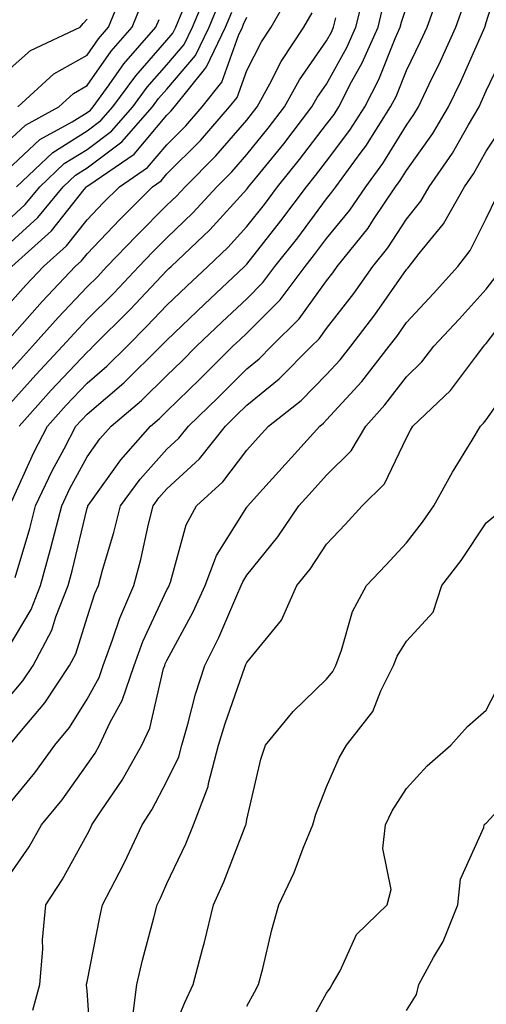
# Model space of a CAD drawing. Units: inches. Extents: x 1034483 to 1037123, y 7226618 to 7229258.
# Drawn here: x 1036490 to 1036548, y 7227149 to 7227273 of the extents above; entities that cross this region are included whole.
import ezdxf

# ---------------------------------------------------------------- set-up
doc = ezdxf.new("R2010")
doc.units = ezdxf.units.IN
doc.header["$MEASUREMENT"] = 0
doc.layers.add('Contour_10347226', color=7, linetype='Continuous', true_color=0x26824e)

msp = doc.modelspace()

# ---------------------------------------------------------------- linework, layer by layer
at = {"layer": 'Contour_10347226'}
for points in [[(1036488.32, 7227181.92, 2850), (1036489.63, 7227183.5, 2850), (1036492.76, 7227187.21, 2850), (1036495.86, 7227191.92, 2850), (1036496.62, 7227193.35, 2850), (1036498.05, 7227197.92, 2850), (1036499.03, 7227200.94, 2850), (1036499.46, 7227201.92, 2850), (1036499.98, 7227203.85, 2850), (1036501.39, 7227208.58, 2850), (1036502.23, 7227211.92, 2850), (1036504.69, 7227215.28, 2850), (1036508.05, 7227219.03, 2850), (1036509.55, 7227220.42, 2850), (1036510.75, 7227221.92, 2850), (1036514.46, 7227225.51, 2850), (1036518.05, 7227229.11, 2850), (1036519.61, 7227230.36, 2850), (1036521.16, 7227231.92, 2850), (1036524.61, 7227235.36, 2850), (1036528.05, 7227240.14, 2850), (1036528.83, 7227241.14, 2850), (1036529.38, 7227241.92, 2850), (1036533.25, 7227246.72, 2850), (1036533.93, 7227247.8, 2850), (1036536.7, 7227251.92, 2850), (1036537.27, 7227252.7, 2850), (1036538.05, 7227253.95, 2850), (1036541.37, 7227258.6, 2850), (1036543.34, 7227261.92, 2850), (1036544.87, 7227265.1, 2850), (1036547.74, 7227271.61, 2850), (1036547.87, 7227271.92, 2850), (1036547.91, 7227272.06, 2850), (1036548.05, 7227272.49, 2850), (1036550.32, 7227279.65, 2850)], [(1036488.05, 7227247.62, 2862), (1036490.3, 7227249.67, 2862), (1036492.15, 7227251.92, 2862), (1036495.16, 7227254.81, 2862), (1036498.05, 7227256.59, 2862), (1036501.1, 7227258.87, 2862), (1036503.77, 7227261.92, 2862), (1036505.57, 7227264.4, 2862), (1036508.05, 7227267.21, 2862), (1036510.22, 7227269.75, 2862), (1036511.25, 7227271.92, 2862), (1036513.25, 7227276.72, 2862)], [(1036489.55, 7227221.92, 2855), (1036493.56, 7227226.41, 2855), (1036498.05, 7227231.2, 2855), (1036498.44, 7227231.53, 2855), (1036498.83, 7227231.92, 2855), (1036503.44, 7227236.53, 2855), (1036508.05, 7227241.41, 2855), (1036508.3, 7227241.67, 2855), (1036508.58, 7227241.92, 2855), (1036513.44, 7227246.53, 2855), (1036518.05, 7227251.63, 2855), (1036518.19, 7227251.78, 2855), (1036518.28, 7227251.92, 2855), (1036519.3, 7227253.17, 2855), (1036522.68, 7227257.29, 2855), (1036526.21, 7227261.92, 2855), (1036526.88, 7227263.09, 2855), (1036528.05, 7227264.79, 2855), (1036530.59, 7227269.38, 2855), (1036531.7, 7227271.92, 2855), (1036532.91, 7227276.78, 2855)], [(1036488.05, 7227232.58, 2858), (1036492.44, 7227237.53, 2858), (1036496.57, 7227241.92, 2858), (1036497.35, 7227242.62, 2858), (1036498.05, 7227243.52, 2858), (1036502.15, 7227247.82, 2858), (1036506.25, 7227251.92, 2858), (1036507.33, 7227252.64, 2858), (1036508.05, 7227253.52, 2858), (1036512.27, 7227257.7, 2858), (1036515.9, 7227261.92, 2858), (1036516.86, 7227263.11, 2858), (1036518.05, 7227266.49, 2858), (1036519.89, 7227270.08, 2858), (1036521.1, 7227271.92, 2858), (1036523.62, 7227276.35, 2858)], [(1036488.05, 7227193.85, 2852), (1036491.04, 7227198.93, 2852), (1036492.23, 7227201.92, 2852), (1036493.48, 7227206.49, 2852), (1036493.75, 7227207.62, 2852), (1036494.87, 7227211.92, 2852), (1036495.88, 7227214.09, 2852), (1036498.05, 7227218.07, 2852), (1036499.65, 7227220.32, 2852), (1036501.06, 7227221.92, 2852), (1036504.85, 7227225.12, 2852), (1036508.05, 7227228.27, 2852), (1036509.91, 7227230.06, 2852), (1036511.76, 7227231.92, 2852), (1036514.98, 7227234.99, 2852), (1036518.05, 7227237.88, 2852), (1036520.06, 7227239.91, 2852), (1036521.59, 7227241.92, 2852), (1036524.44, 7227245.53, 2852), (1036528.05, 7227250.4, 2852), (1036528.73, 7227251.24, 2852), (1036529.2, 7227251.92, 2852), (1036532.39, 7227256.26, 2852), (1036532.95, 7227257.02, 2852), (1036536.08, 7227261.92, 2852), (1036536.76, 7227263.21, 2852), (1036538.05, 7227266.49, 2852), (1036539.83, 7227270.14, 2852), (1036540.65, 7227271.92, 2852), (1036542.07, 7227275.94, 2852)], [(1036488.05, 7227244.56, 2861), (1036491.9, 7227248.07, 2861), (1036495.06, 7227251.92, 2861), (1036496.59, 7227253.38, 2861), (1036498.05, 7227254.28, 2861), (1036502.42, 7227257.55, 2861), (1036506.25, 7227261.92, 2861), (1036507.01, 7227262.96, 2861), (1036508.05, 7227264.13, 2861), (1036511.62, 7227268.35, 2861), (1036513.34, 7227271.92, 2861), (1036514.71, 7227275.26, 2861)], [(1036489.38, 7227261.92, 2866), (1036493.89, 7227266.08, 2866), (1036498.05, 7227268.42, 2866), (1036499.5, 7227270.47, 2866), (1036500.75, 7227271.92, 2866), (1036502.56, 7227276.43, 2866)], [(1036488.05, 7227257.51, 2865), (1036490.32, 7227259.65, 2865), (1036494.5, 7227261.92, 2865), (1036496.35, 7227263.62, 2865), (1036498.05, 7227264.6, 2865), (1036501.08, 7227268.89, 2865), (1036503.71, 7227271.92, 2865), (1036504.96, 7227275.01, 2865)], [(1036488.05, 7227187.64, 2851), (1036490, 7227189.97, 2851), (1036491.31, 7227191.92, 2851), (1036493.62, 7227196.35, 2851), (1036494.14, 7227198.01, 2851), (1036495.69, 7227201.92, 2851), (1036496.19, 7227203.78, 2851), (1036498.05, 7227211.63, 2851), (1036498.13, 7227211.84, 2851), (1036498.13, 7227211.92, 2851), (1036498.38, 7227212.25, 2851), (1036502.27, 7227217.7, 2851), (1036505.98, 7227221.92, 2851), (1036507.11, 7227222.86, 2851), (1036508.05, 7227223.8, 2851), (1036512.17, 7227227.8, 2851), (1036516.31, 7227231.92, 2851), (1036517.21, 7227232.76, 2851), (1036518.05, 7227233.56, 2851), (1036522.23, 7227237.74, 2851), (1036525.37, 7227241.92, 2851), (1036526.55, 7227243.42, 2851), (1036528.05, 7227245.42, 2851), (1036530.98, 7227248.99, 2851), (1036532.95, 7227251.92, 2851), (1036535.12, 7227254.85, 2851), (1036538.05, 7227259.65, 2851), (1036538.99, 7227260.98, 2851), (1036539.55, 7227261.92, 2851), (1036540.92, 7227264.79, 2851), (1036542.33, 7227267.64, 2851), (1036544.26, 7227271.92, 2851), (1036545.26, 7227274.71, 2851)], [(1036488.64, 7227212.51, 2854), (1036491.37, 7227218.6, 2854), (1036493.11, 7227221.92, 2854), (1036495.43, 7227224.54, 2854), (1036498.05, 7227227.31, 2854), (1036500.53, 7227229.44, 2854), (1036503.07, 7227231.92, 2854), (1036505.55, 7227234.42, 2854), (1036508.05, 7227237.06, 2854), (1036510.53, 7227239.44, 2854), (1036513.17, 7227241.92, 2854), (1036515.67, 7227244.3, 2854), (1036518.05, 7227246.92, 2854), (1036520.26, 7227249.71, 2854), (1036521.92, 7227251.92, 2854), (1036524.65, 7227255.32, 2854), (1036528.05, 7227259.75, 2854), (1036528.99, 7227260.98, 2854), (1036529.57, 7227261.92, 2854), (1036531.19, 7227265.06, 2854), (1036532.52, 7227267.45, 2854), (1036534.5, 7227271.92, 2854), (1036535.2, 7227274.77, 2854)], [(1036489.05, 7227202.92, 2853), (1036490.88, 7227209.09, 2853), (1036491.6, 7227211.92, 2853), (1036493.67, 7227216.3, 2853), (1036495.18, 7227219.05, 2853), (1036496.66, 7227221.92, 2853), (1036497.33, 7227222.64, 2853), (1036498.05, 7227223.42, 2853), (1036502.64, 7227227.33, 2853), (1036507.29, 7227231.92, 2853), (1036507.66, 7227232.31, 2853), (1036508.05, 7227232.7, 2853), (1036512.76, 7227237.21, 2853), (1036517.76, 7227241.92, 2853), (1036517.91, 7227242.06, 2853), (1036518.05, 7227242.23, 2853), (1036522.33, 7227247.64, 2853), (1036525.53, 7227251.92, 2853), (1036526.66, 7227253.31, 2853), (1036528.05, 7227255.12, 2853), (1036530.96, 7227259.01, 2853), (1036532.84, 7227261.92, 2853), (1036534.61, 7227265.36, 2853), (1036536.64, 7227270.51, 2853), (1036537.27, 7227271.92, 2853), (1036537.42, 7227272.55, 2853), (1036538.05, 7227274.44, 2853)], [(1036488.05, 7227228.44, 2857), (1036489.69, 7227230.28, 2857), (1036491.23, 7227231.92, 2857), (1036494.44, 7227235.53, 2857), (1036498.05, 7227239.36, 2857), (1036499.34, 7227240.63, 2857), (1036500.53, 7227241.92, 2857), (1036504.22, 7227245.75, 2857), (1036508.05, 7227249.6, 2857), (1036509.24, 7227250.73, 2857), (1036510.32, 7227251.92, 2857), (1036514.18, 7227255.79, 2857), (1036518.05, 7227260.28, 2857), (1036518.79, 7227261.18, 2857), (1036519.36, 7227261.92, 2857), (1036520.94, 7227264.81, 2857), (1036522.37, 7227267.6, 2857), (1036525.22, 7227271.92, 2857), (1036526.25, 7227273.72, 2857)], [(1036488.05, 7227236.94, 2859), (1036490.39, 7227239.58, 2859), (1036492.58, 7227241.92, 2859), (1036495.47, 7227244.5, 2859), (1036498.05, 7227247.76, 2859), (1036500.08, 7227249.89, 2859), (1036502.11, 7227251.92, 2859), (1036505.63, 7227254.34, 2859), (1036508.05, 7227257.19, 2859), (1036510.41, 7227259.56, 2859), (1036512.46, 7227261.92, 2859), (1036514.94, 7227265.03, 2859), (1036517, 7227270.87, 2859), (1036517.5, 7227271.92, 2859), (1036517.66, 7227272.31, 2859), (1036518.05, 7227273.17, 2859)], [(1036488.05, 7227224.32, 2856), (1036491.62, 7227228.35, 2856), (1036494.98, 7227231.92, 2856), (1036496.43, 7227233.54, 2856), (1036498.05, 7227235.26, 2856), (1036501.39, 7227238.58, 2856), (1036504.53, 7227241.92, 2856), (1036506.25, 7227243.72, 2856), (1036508.05, 7227245.53, 2856), (1036511.31, 7227248.66, 2856), (1036514.32, 7227251.92, 2856), (1036516.19, 7227253.78, 2856), (1036518.05, 7227255.96, 2856), (1036520.73, 7227259.24, 2856), (1036522.8, 7227261.92, 2856), (1036524.65, 7227265.32, 2856), (1036528.05, 7227270.22, 2856), (1036528.66, 7227271.31, 2856), (1036528.93, 7227271.92, 2856), (1036529.22, 7227273.09, 2856)], [(1036488.05, 7227266.41, 2867), (1036490.96, 7227269.01, 2867), (1036497.19, 7227271.92, 2867), (1036497.58, 7227272.39, 2867), (1036498.05, 7227272.94, 2867)], [(1036488.05, 7227254.01, 2864), (1036492.13, 7227257.84, 2864), (1036496.19, 7227260.06, 2864), (1036498.05, 7227261.22, 2864), (1036498.46, 7227261.51, 2864), (1036498.81, 7227261.92, 2864), (1036500.82, 7227264.69, 2864), (1036502.66, 7227267.31, 2864), (1036506.68, 7227271.92, 2864), (1036507.07, 7227272.9, 2864)], [(1036488.62, 7227241.92, 2860), (1036493.6, 7227246.37, 2860), (1036497.7, 7227251.57, 2860), (1036497.99, 7227251.92, 2860), (1036498.01, 7227251.96, 2860), (1036498.05, 7227251.98, 2860), (1036498.25, 7227252.12, 2860), (1036503.95, 7227256.02, 2860), (1036508.05, 7227260.88, 2860), (1036508.56, 7227261.41, 2860), (1036509.01, 7227261.92, 2860), (1036512.76, 7227266.63, 2860), (1036513.03, 7227266.94, 2860), (1036515.41, 7227271.92, 2860), (1036516.19, 7227273.78, 2860)], [(1036489.22, 7227251.92, 2863), (1036493.75, 7227256.22, 2863), (1036498.05, 7227258.91, 2863), (1036499.77, 7227260.2, 2863), (1036501.29, 7227261.92, 2863), (1036504.14, 7227265.83, 2863), (1036508.05, 7227270.28, 2863), (1036508.81, 7227271.16, 2863), (1036509.16, 7227271.92, 2863), (1036509.96, 7227273.83, 2863)], [(1036488.05, 7227174.24, 2849), (1036491.51, 7227178.46, 2849), (1036494.01, 7227181.92, 2849), (1036495.84, 7227184.13, 2849), (1036498.05, 7227187.68, 2849), (1036499.55, 7227190.42, 2849), (1036500.06, 7227191.92, 2849), (1036501.25, 7227195.12, 2849), (1036502.15, 7227197.82, 2849), (1036503.89, 7227201.92, 2849), (1036504.77, 7227205.2, 2849), (1036505.75, 7227209.62, 2849), (1036506.31, 7227211.92, 2849), (1036507.05, 7227212.92, 2849), (1036508.05, 7227214.03, 2849), (1036512.15, 7227217.82, 2849), (1036515.37, 7227221.92, 2849), (1036516.74, 7227223.23, 2849), (1036518.05, 7227224.54, 2849), (1036522.13, 7227227.84, 2849), (1036526.17, 7227231.92, 2849), (1036527.11, 7227232.86, 2849), (1036528.05, 7227234.15, 2849), (1036531.45, 7227238.52, 2849), (1036533.85, 7227241.92, 2849), (1036535.73, 7227244.24, 2849), (1036538.05, 7227247.86, 2849), (1036539.87, 7227250.1, 2849), (1036540.9, 7227251.92, 2849), (1036543.83, 7227256.14, 2849), (1036545.82, 7227259.69, 2849), (1036547.15, 7227261.92, 2849), (1036547.44, 7227262.53, 2849), (1036548.05, 7227263.93, 2849), (1036550.63, 7227269.34, 2849)], [(1036488.05, 7227165.2, 2848), (1036490.78, 7227169.19, 2848), (1036492.35, 7227171.92, 2848), (1036494.91, 7227175.06, 2848), (1036498.05, 7227179.5, 2848), (1036499.05, 7227180.92, 2848), (1036499.59, 7227181.92, 2848), (1036500.94, 7227184.81, 2848), (1036502.44, 7227187.53, 2848), (1036503.93, 7227191.92, 2848), (1036505.04, 7227194.93, 2848), (1036508.05, 7227201.37, 2848), (1036508.25, 7227201.72, 2848), (1036508.32, 7227201.92, 2848), (1036508.5, 7227202.37, 2848), (1036510.45, 7227209.52, 2848), (1036511.76, 7227211.92, 2848), (1036515.04, 7227214.93, 2848), (1036518.05, 7227218.89, 2848), (1036519.48, 7227220.49, 2848), (1036520.76, 7227221.92, 2848), (1036524.85, 7227225.12, 2848), (1036528.05, 7227228.37, 2848), (1036529.75, 7227230.22, 2848), (1036531.08, 7227231.92, 2848), (1036534.1, 7227235.87, 2848), (1036538.05, 7227241.53, 2848), (1036538.25, 7227241.72, 2848), (1036538.4, 7227241.92, 2848), (1036539.67, 7227243.54, 2848), (1036542.7, 7227247.27, 2848), (1036545.34, 7227251.92, 2848), (1036546.45, 7227253.52, 2848), (1036548.05, 7227256.37, 2848), (1036550.24, 7227259.73, 2848)], [(1036491.27, 7227148.7, 2847), (1036492.15, 7227151.92, 2847), (1036492.5, 7227156.37, 2847), (1036492.46, 7227157.51, 2847), (1036492.89, 7227161.92, 2847), (1036494.94, 7227165.03, 2847), (1036498.05, 7227170.73, 2847), (1036498.46, 7227171.51, 2847), (1036498.66, 7227171.92, 2847), (1036499.83, 7227173.7, 2847), (1036502.44, 7227177.53, 2847), (1036504.89, 7227181.92, 2847), (1036505.9, 7227184.07, 2847), (1036507.64, 7227191.51, 2847), (1036507.78, 7227191.92, 2847), (1036507.85, 7227192.12, 2847), (1036508.05, 7227192.55, 2847), (1036511.35, 7227198.62, 2847), (1036512.85, 7227201.92, 2847), (1036514.28, 7227205.69, 2847), (1036518.05, 7227211.76, 2847), (1036518.13, 7227211.84, 2847), (1036518.17, 7227211.92, 2847), (1036519.26, 7227213.13, 2847), (1036522.85, 7227217.12, 2847), (1036527.19, 7227221.92, 2847), (1036527.68, 7227222.29, 2847), (1036528.05, 7227222.68, 2847), (1036532.46, 7227227.51, 2847), (1036535.9, 7227231.92, 2847), (1036536.84, 7227233.13, 2847), (1036538.05, 7227234.89, 2847), (1036541.43, 7227238.54, 2847), (1036544.51, 7227241.92, 2847), (1036546.06, 7227243.91, 2847), (1036548.05, 7227247.92, 2847), (1036549.36, 7227250.61, 2847)], [(1036498.64, 7227142.51, 2846), (1036498.05, 7227151.16, 2846), (1036497.97, 7227151.84, 2846), (1036497.99, 7227151.92, 2846), (1036497.99, 7227151.98, 2846), (1036498.05, 7227152.25, 2846), (1036499.63, 7227160.34, 2846), (1036500, 7227161.92, 2846), (1036502.05, 7227165.92, 2846), (1036502.74, 7227167.23, 2846), (1036504.94, 7227171.92, 2846), (1036506.17, 7227173.8, 2846), (1036508.05, 7227177.41, 2846), (1036509.53, 7227180.44, 2846), (1036509.92, 7227181.92, 2846), (1036510.69, 7227184.56, 2846), (1036511.64, 7227188.33, 2846), (1036512.8, 7227191.92, 2846), (1036514.57, 7227195.4, 2846), (1036516.8, 7227200.67, 2846), (1036517.37, 7227201.92, 2846), (1036517.56, 7227202.41, 2846), (1036518.05, 7227203.21, 2846), (1036521.94, 7227208.03, 2846), (1036524.59, 7227211.92, 2846), (1036526.23, 7227213.74, 2846), (1036528.05, 7227215.77, 2846), (1036531.14, 7227218.83, 2846), (1036532.95, 7227221.92, 2846), (1036535.37, 7227224.6, 2846), (1036538.05, 7227228.11, 2846), (1036540, 7227229.97, 2846), (1036541.51, 7227231.92, 2846), (1036544.65, 7227235.32, 2846), (1036548.05, 7227239.07, 2846), (1036549.28, 7227240.69, 2846)], [(1036503.75, 7227147.62, 2845), (1036504.3, 7227151.92, 2845), (1036504.98, 7227154.99, 2845), (1036506.41, 7227160.28, 2845), (1036506.82, 7227161.92, 2845), (1036507.23, 7227162.74, 2845), (1036508.05, 7227164.56, 2845), (1036510.41, 7227169.56, 2845), (1036511.37, 7227171.92, 2845), (1036513.21, 7227176.76, 2845), (1036513.26, 7227177.13, 2845), (1036514.53, 7227181.92, 2845), (1036515.34, 7227184.63, 2845), (1036517.82, 7227191.69, 2845), (1036517.89, 7227191.92, 2845), (1036517.95, 7227192.02, 2845), (1036518.05, 7227192.27, 2845), (1036522.39, 7227197.58, 2845), (1036524.34, 7227201.92, 2845), (1036525.98, 7227203.99, 2845), (1036528.05, 7227207.13, 2845), (1036530.39, 7227209.58, 2845), (1036532.52, 7227211.92, 2845), (1036535.3, 7227214.67, 2845), (1036538.05, 7227220.46, 2845), (1036538.56, 7227221.41, 2845), (1036538.87, 7227221.92, 2845), (1036543.58, 7227226.39, 2845), (1036546.7, 7227230.57, 2845), (1036547.76, 7227231.92, 2845), (1036547.89, 7227232.08, 2845), (1036548.05, 7227232.25, 2845), (1036552.23, 7227237.74, 2845)], [(1036508.05, 7227144.26, 2844), (1036510.3, 7227149.67, 2844), (1036511.33, 7227151.92, 2844), (1036512.5, 7227156.37, 2844), (1036512.76, 7227157.21, 2844), (1036513.87, 7227161.92, 2844), (1036515.18, 7227164.79, 2844), (1036517.85, 7227171.72, 2844), (1036517.93, 7227171.92, 2844), (1036517.97, 7227172, 2844), (1036518.05, 7227172.62, 2844), (1036519.81, 7227180.16, 2844), (1036520.39, 7227181.92, 2844), (1036523.85, 7227186.12, 2844), (1036528.05, 7227190.2, 2844), (1036528.83, 7227191.14, 2844), (1036529.22, 7227191.92, 2844), (1036529.94, 7227193.81, 2844), (1036531.31, 7227198.66, 2844), (1036533.07, 7227201.92, 2844), (1036535.49, 7227204.48, 2844), (1036538.05, 7227207.27, 2844), (1036540.08, 7227209.89, 2844), (1036541.49, 7227211.92, 2844), (1036543.83, 7227216.14, 2844), (1036546.29, 7227220.16, 2844), (1036547.35, 7227221.92, 2844), (1036547.7, 7227222.27, 2844), (1036548.05, 7227222.72, 2844), (1036551.86, 7227228.11, 2844)], [(1036518.05, 7227149.19, 2843), (1036519.01, 7227150.96, 2843), (1036519.53, 7227151.92, 2843), (1036520.06, 7227153.93, 2843), (1036521.19, 7227158.78, 2843), (1036522.07, 7227161.92, 2843), (1036524.01, 7227165.96, 2843), (1036525.12, 7227168.99, 2843), (1036526.33, 7227171.92, 2843), (1036526.7, 7227173.27, 2843), (1036528.05, 7227176.71, 2843), (1036529.63, 7227180.34, 2843), (1036530.55, 7227181.92, 2843), (1036533.83, 7227186.14, 2843), (1036534.85, 7227188.72, 2843), (1036536.45, 7227191.92, 2843), (1036536.9, 7227193.07, 2843), (1036538.05, 7227194.97, 2843), (1036541.39, 7227198.58, 2843), (1036542.5, 7227201.92, 2843), (1036544.91, 7227205.06, 2843), (1036548.05, 7227209.77, 2843), (1036549.22, 7227210.75, 2843)], [(1036524.89, 7227145.08, 2842), (1036528.05, 7227150.85, 2842), (1036528.5, 7227151.47, 2842), (1036528.77, 7227151.92, 2842), (1036529.75, 7227153.62, 2842), (1036531.8, 7227158.17, 2842), (1036535.65, 7227161.92, 2842), (1036536.14, 7227163.83, 2842), (1036535.1, 7227168.97, 2842), (1036535.43, 7227171.92, 2842), (1036536.29, 7227173.68, 2842), (1036538.05, 7227176.49, 2842), (1036540.65, 7227179.32, 2842), (1036543.62, 7227181.92, 2842), (1036545.69, 7227184.28, 2842), (1036548.05, 7227186.31, 2842), (1036549.96, 7227190.01, 2842)], [(1036538.05, 7227148.68, 2841), (1036539.32, 7227150.65, 2841), (1036539.63, 7227151.92, 2841), (1036541.45, 7227155.32, 2841), (1036542.64, 7227157.33, 2841), (1036544.5, 7227161.92, 2841), (1036544.85, 7227165.12, 2841), (1036547.74, 7227171.61, 2841), (1036547.8, 7227171.92, 2841), (1036547.91, 7227172.06, 2841), (1036548.05, 7227172.15, 2841), (1036552.74, 7227177.23, 2841)]]:
    msp.add_polyline3d(points, dxfattribs=at)

doc.saveas('drawing.dxf')
